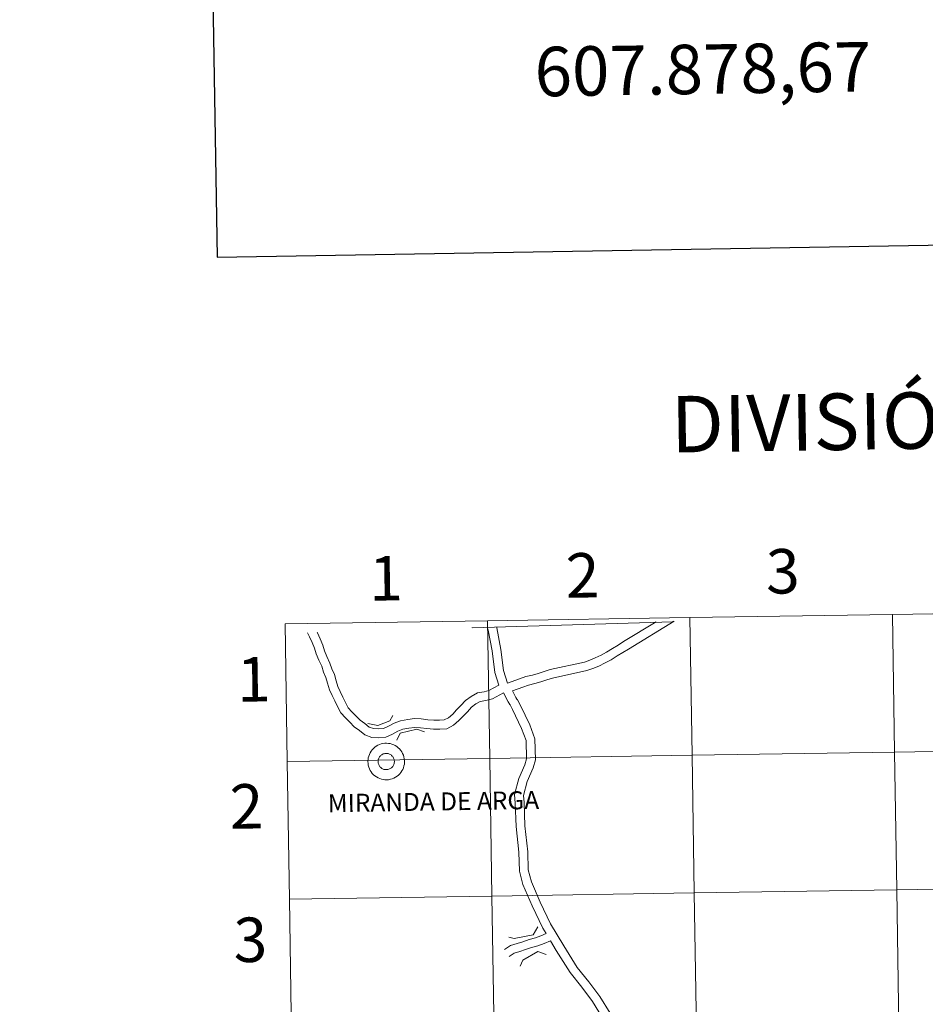
# Model space of a CAD drawing. Units: metres. Extents: x 606966 to 611467, y 4703413 to 4706453.
# Drawn here: x 607775 to 607958, y 4703617 to 4703816 of the extents above; entities that cross this region are included whole.
import ezdxf
from ezdxf.enums import TextEntityAlignment as Align

# ---------------------------------------------------------------- set-up
doc = ezdxf.new("R2010")
doc.units = ezdxf.units.M
doc.header["$MEASUREMENT"] = 0
doc.layers.add('Level 63', color=7, linetype='Continuous', lineweight=0)
doc.styles.add('Arial', font='ARIAL.TTF', dxfattribs={"height": 0.2})

msp = doc.modelspace()

# ---------------------------------------------------------------- linework, layer by layer
at = {"layer": 'Level 63', "linetype": 'Continuous', "lineweight": 30}
msp.add_lwpolyline([(607774.54, 4706183.11), (607814.53, 4703768.46), (611369.04, 4703827.33), (611329.1, 4706238.99), (607774.54, 4706183.11)], dxfattribs=at)
at = {"layer": 'Level 63', "linetype": 'Continuous', "lineweight": 0}
for points in [[(607910.2, 4703695.51), (607910.64, 4703667.65), (607869.66, 4703667), (607869.22, 4703694.86), (607910.2, 4703695.51)], [(607951.18, 4703696.15), (607951.62, 4703668.29), (607910.64, 4703667.65), (607910.2, 4703695.51), (607951.18, 4703696.15)], [(607992.16, 4703696.8), (607992.6, 4703668.93), (607951.62, 4703668.29), (607951.18, 4703696.15), (607992.16, 4703696.8)], [(607869.22, 4703694.86), (607869.66, 4703667), (607828.68, 4703666.36), (607828.24, 4703694.22), (607869.22, 4703694.86)], [(607845.02, 4703666.35), (607845.04, 4703666.72), (607845.09, 4703667.09), (607845.18, 4703667.44), (607845.31, 4703667.79), (607845.46, 4703668.13), (607845.66, 4703668.44), (607845.88, 4703668.74), (607846.13, 4703669.01), (607846.4, 4703669.25), (607846.7, 4703669.47), (607847.02, 4703669.66), (607847.35, 4703669.81), (607847.7, 4703669.93), (607848.06, 4703670.02), (607848.43, 4703670.06), (607848.8, 4703670.08), (607849.16, 4703670.05), (607849.53, 4703669.99), (607849.88, 4703669.89), (607850.23, 4703669.76), (607850.56, 4703669.59), (607850.87, 4703669.39), (607851.16, 4703669.17), (607851.43, 4703668.91), (607851.66, 4703668.63), (607851.88, 4703668.32), (607852.05, 4703668), (607852.2, 4703667.66), (607852.31, 4703667.31), (607852.38, 4703666.95), (607852.42, 4703666.58), (607852.43, 4703666.21), (607852.39, 4703665.85), (607852.32, 4703665.48), (607852.21, 4703665.13), (607852.07, 4703664.79), (607851.9, 4703664.46), (607851.69, 4703664.16), (607851.46, 4703663.87), (607851.19, 4703663.61), (607850.91, 4703663.38), (607850.6, 4703663.18), (607850.27, 4703663.01), (607849.93, 4703662.87), (607849.57, 4703662.77), (607849.21, 4703662.7), (607848.84, 4703662.67), (607848.47, 4703662.68), (607848.11, 4703662.72), (607847.75, 4703662.8), (607847.4, 4703662.92), (607847.06, 4703663.07), (607846.74, 4703663.25), (607846.44, 4703663.47), (607846.16, 4703663.71), (607845.91, 4703663.98), (607845.68, 4703664.27), (607845.49, 4703664.58), (607845.32, 4703664.91), (607845.2, 4703665.26), (607845.1, 4703665.62), (607845.04, 4703665.98), (607845.02, 4703666.35)], [(607845.02, 4703666.35), (607845.04, 4703666.72), (607845.09, 4703667.09), (607845.18, 4703667.44), (607845.31, 4703667.79), (607845.46, 4703668.13), (607845.66, 4703668.44), (607845.88, 4703668.74), (607846.13, 4703669.01), (607846.4, 4703669.25), (607846.7, 4703669.47), (607847.02, 4703669.66), (607847.35, 4703669.81), (607847.7, 4703669.93), (607848.06, 4703670.02), (607848.43, 4703670.06), (607848.8, 4703670.08), (607849.16, 4703670.05), (607849.53, 4703669.99), (607849.88, 4703669.89), (607850.23, 4703669.76), (607850.56, 4703669.59), (607850.87, 4703669.39), (607851.16, 4703669.17), (607851.43, 4703668.91), (607851.66, 4703668.63), (607851.88, 4703668.32), (607852.05, 4703668), (607852.2, 4703667.66), (607852.31, 4703667.31), (607852.38, 4703666.95), (607852.42, 4703666.58), (607852.43, 4703666.21), (607852.39, 4703665.85), (607852.32, 4703665.48), (607852.21, 4703665.13), (607852.07, 4703664.79), (607851.9, 4703664.46), (607851.69, 4703664.16), (607851.46, 4703663.87), (607851.19, 4703663.61), (607850.91, 4703663.38), (607850.6, 4703663.18), (607850.27, 4703663.01), (607849.93, 4703662.87), (607849.57, 4703662.77), (607849.21, 4703662.7), (607848.84, 4703662.67), (607848.47, 4703662.68), (607848.11, 4703662.72), (607847.75, 4703662.8), (607847.4, 4703662.92), (607847.06, 4703663.07), (607846.74, 4703663.25), (607846.44, 4703663.47), (607846.16, 4703663.71), (607845.91, 4703663.98), (607845.68, 4703664.27), (607845.49, 4703664.58), (607845.32, 4703664.91), (607845.2, 4703665.26), (607845.1, 4703665.62), (607845.04, 4703665.98), (607845.02, 4703666.35)], [(607847.11, 4703666.71), (607847.16, 4703666.87), (607847.21, 4703667.02), (607847.28, 4703667.17), (607847.37, 4703667.31), (607847.47, 4703667.44), (607847.58, 4703667.56), (607847.71, 4703667.67), (607847.84, 4703667.76), (607847.98, 4703667.85), (607848.13, 4703667.91), (607848.29, 4703667.96), (607848.45, 4703668), (607848.61, 4703668.02), (607848.78, 4703668.02), (607848.94, 4703668.01), (607849.1, 4703667.98), (607849.26, 4703667.93), (607849.41, 4703667.87), (607849.56, 4703667.8), (607849.7, 4703667.71), (607849.82, 4703667.6), (607849.94, 4703667.49), (607850.05, 4703667.36), (607850.14, 4703667.23), (607850.22, 4703667.08), (607850.28, 4703666.93), (607850.33, 4703666.77), (607850.36, 4703666.61), (607850.37, 4703666.45), (607850.37, 4703666.28), (607850.36, 4703666.12), (607850.32, 4703665.96), (607850.27, 4703665.8), (607850.21, 4703665.65), (607850.13, 4703665.51), (607850.04, 4703665.37), (607849.93, 4703665.25), (607849.81, 4703665.13), (607849.68, 4703665.03), (607849.54, 4703664.94), (607849.4, 4703664.87), (607849.24, 4703664.81), (607849.08, 4703664.77), (607848.92, 4703664.74), (607848.76, 4703664.73), (607848.6, 4703664.73), (607848.43, 4703664.75), (607848.27, 4703664.79), (607848.12, 4703664.84), (607847.97, 4703664.91), (607847.83, 4703664.99), (607847.69, 4703665.09), (607847.57, 4703665.2), (607847.46, 4703665.32), (607847.36, 4703665.45), (607847.28, 4703665.59), (607847.2, 4703665.74), (607847.15, 4703665.9), (607847.11, 4703666.06), (607847.09, 4703666.22), (607847.08, 4703666.38), (607847.09, 4703666.55), (607847.11, 4703666.71)], [(607847.11, 4703666.71), (607847.16, 4703666.87), (607847.21, 4703667.02), (607847.28, 4703667.17), (607847.37, 4703667.31), (607847.47, 4703667.44), (607847.58, 4703667.56), (607847.71, 4703667.67), (607847.84, 4703667.76), (607847.98, 4703667.85), (607848.13, 4703667.91), (607848.29, 4703667.96), (607848.45, 4703668), (607848.61, 4703668.02), (607848.78, 4703668.02), (607848.94, 4703668.01), (607849.1, 4703667.98), (607849.26, 4703667.93), (607849.41, 4703667.87), (607849.56, 4703667.8), (607849.7, 4703667.71), (607849.82, 4703667.6), (607849.94, 4703667.49), (607850.05, 4703667.36), (607850.14, 4703667.23), (607850.22, 4703667.08), (607850.28, 4703666.93), (607850.33, 4703666.77), (607850.36, 4703666.61), (607850.37, 4703666.45), (607850.37, 4703666.28), (607850.36, 4703666.12), (607850.32, 4703665.96), (607850.27, 4703665.8), (607850.21, 4703665.65), (607850.13, 4703665.51), (607850.04, 4703665.37), (607849.93, 4703665.25), (607849.81, 4703665.13), (607849.68, 4703665.03), (607849.54, 4703664.94), (607849.4, 4703664.87), (607849.24, 4703664.81), (607849.08, 4703664.77), (607848.92, 4703664.74), (607848.76, 4703664.73), (607848.6, 4703664.73), (607848.43, 4703664.75), (607848.27, 4703664.79), (607848.12, 4703664.84), (607847.97, 4703664.91), (607847.83, 4703664.99), (607847.69, 4703665.09), (607847.57, 4703665.2), (607847.46, 4703665.32), (607847.36, 4703665.45), (607847.28, 4703665.59), (607847.2, 4703665.74), (607847.15, 4703665.9), (607847.11, 4703666.06), (607847.09, 4703666.22), (607847.08, 4703666.38), (607847.09, 4703666.55), (607847.11, 4703666.71)], [(607910.64, 4703667.65), (607911.08, 4703639.79), (607870.1, 4703639.14), (607869.66, 4703667), (607910.64, 4703667.65)], [(607951.62, 4703668.29), (607952.06, 4703640.43), (607911.08, 4703639.79), (607910.64, 4703667.65), (607951.62, 4703668.29)], [(607992.6, 4703668.93), (607993.04, 4703641.07), (607952.06, 4703640.43), (607951.62, 4703668.29), (607992.6, 4703668.93)], [(607869.66, 4703667), (607870.1, 4703639.14), (607829.12, 4703638.5), (607828.68, 4703666.36), (607869.66, 4703667)], [(607911.08, 4703639.79), (607911.52, 4703611.93), (607870.54, 4703611.28), (607870.1, 4703639.14), (607911.08, 4703639.79)], [(607952.06, 4703640.43), (607952.5, 4703612.57), (607911.52, 4703611.93), (607911.08, 4703639.79), (607952.06, 4703640.43)], [(607993.04, 4703641.07), (607993.48, 4703613.21), (607952.5, 4703612.57), (607952.06, 4703640.43), (607993.04, 4703641.07)], [(607870.1, 4703639.14), (607870.54, 4703611.28), (607829.55, 4703610.64), (607829.12, 4703638.5), (607870.1, 4703639.14)]]:
    msp.add_lwpolyline(points, close=True, dxfattribs=at)
for points in [[(607828.68, 4703666.36), (607869.66, 4703667), (607869.22, 4703694.86), (607828.24, 4703694.22)], [(607828.24, 4703694.22), (607828.68, 4703666.36)], [(607869.12, 4703693.58), (607869.34, 4703692.97), (607870.14, 4703688.78), (607870.69, 4703684.38), (607871.53, 4703681.83)], [(607869.12, 4703693.58), (607869.34, 4703692.97), (607870.14, 4703688.78), (607870.69, 4703684.38), (607871.53, 4703681.83)], [(607871.01, 4703693.64), (607871.08, 4703693.45), (607871.91, 4703689.06), (607872.45, 4703684.77), (607873.29, 4703682.23)], [(607871.01, 4703693.64), (607871.08, 4703693.45), (607871.91, 4703689.06), (607872.45, 4703684.77), (607873.29, 4703682.23)], [(607903.34, 4703694.65), (607896.77, 4703690.66), (607895.7, 4703689.95), (607894.5, 4703689.28), (607893.32, 4703688.51), (607892.23, 4703687.92), (607891.02, 4703687.33), (607889.93, 4703686.89), (607888.85, 4703686.51), (607881.93, 4703684.99), (607880.68, 4703684.62), (607879.48, 4703684.22), (607878.32, 4703683.88), (607876.97, 4703683.57), (607875.72, 4703683.09), (607873.29, 4703682.23)], [(607903.34, 4703694.65), (607896.77, 4703690.66), (607895.7, 4703689.95), (607894.5, 4703689.28), (607893.32, 4703688.51), (607892.23, 4703687.92), (607891.02, 4703687.33), (607889.93, 4703686.89), (607888.85, 4703686.51), (607881.93, 4703684.99), (607880.68, 4703684.62), (607879.48, 4703684.22), (607878.32, 4703683.88), (607876.97, 4703683.57), (607875.72, 4703683.09), (607873.29, 4703682.23)], [(607906.98, 4703694.77), (607897.73, 4703689.14), (607896.63, 4703688.41), (607895.44, 4703687.74), (607894.24, 4703686.97), (607893.05, 4703686.33), (607891.76, 4703685.68), (607890.56, 4703685.21), (607889.34, 4703684.78), (607882.38, 4703683.25), (607881.22, 4703682.91), (607880.02, 4703682.5), (607878.77, 4703682.14), (607877.5, 4703681.84), (607876.35, 4703681.4), (607874.29, 4703680.68)], [(607906.98, 4703694.77), (607897.73, 4703689.14), (607896.63, 4703688.41), (607895.44, 4703687.74), (607894.24, 4703686.97), (607893.05, 4703686.33), (607891.76, 4703685.68), (607890.56, 4703685.21), (607889.34, 4703684.78), (607882.38, 4703683.25), (607881.22, 4703682.91), (607880.02, 4703682.5), (607878.77, 4703682.14), (607877.5, 4703681.84), (607876.35, 4703681.4), (607874.29, 4703680.68)], [(607872.48, 4703680.3), (607870.21, 4703679.08), (607868.91, 4703678.7), (607867.75, 4703678.53), (607866.86, 4703678.04), (607866, 4703677.4), (607865.16, 4703676.46), (607864.27, 4703675.57), (607863.42, 4703674.66), (607862.32, 4703673.73), (607860.96, 4703673), (607859.54, 4703672.95), (607858.27, 4703672.92), (607856.94, 4703673.04), (607855.64, 4703673.2), (607854.48, 4703673.25), (607853.33, 4703673.13), (607852.09, 4703672.91), (607851.07, 4703672.52), (607849.96, 4703671.94), (607848.66, 4703671.33), (607847.23, 4703671.17), (607845.82, 4703671.25), (607844.38, 4703671.76), (607843.29, 4703672.62), (607842.26, 4703673.39), (607841.39, 4703674.31), (607840.45, 4703675.2), (607839.51, 4703676.25), (607838.86, 4703677.5), (607838.32, 4703678.66), (607837.79, 4703679.75), (607837.21, 4703680.91), (607836.85, 4703682.2), (607836.53, 4703683.39), (607836.05, 4703684.46), (607835.66, 4703685.66), (607835.09, 4703686.91), (607834.52, 4703688.16), (607834.18, 4703689.33), (607833.72, 4703690.47), (607833.19, 4703691.64), (607832.8, 4703692.45)], [(607872.48, 4703680.3), (607870.21, 4703679.08), (607868.91, 4703678.7), (607867.75, 4703678.53), (607866.86, 4703678.04), (607866, 4703677.4), (607865.16, 4703676.46), (607864.27, 4703675.57), (607863.42, 4703674.66), (607862.32, 4703673.73), (607860.96, 4703673), (607859.54, 4703672.95), (607858.27, 4703672.92), (607856.94, 4703673.04), (607855.64, 4703673.2), (607854.48, 4703673.25), (607853.33, 4703673.13), (607852.09, 4703672.91), (607851.07, 4703672.52), (607849.96, 4703671.94), (607848.66, 4703671.33), (607847.23, 4703671.17), (607845.82, 4703671.25), (607844.38, 4703671.76), (607843.29, 4703672.62), (607842.26, 4703673.39), (607841.39, 4703674.31), (607840.45, 4703675.2), (607839.51, 4703676.25), (607838.86, 4703677.5), (607838.32, 4703678.66), (607837.79, 4703679.75), (607837.21, 4703680.91), (607836.85, 4703682.2), (607836.53, 4703683.39), (607836.05, 4703684.46), (607835.66, 4703685.66), (607835.09, 4703686.91), (607834.52, 4703688.16), (607834.18, 4703689.33), (607833.72, 4703690.47), (607833.19, 4703691.64), (607832.8, 4703692.45)], [(607871.53, 4703681.83), (607869.52, 4703680.75), (607868.52, 4703680.46), (607867.18, 4703680.26), (607865.89, 4703679.56), (607864.78, 4703678.73), (607863.85, 4703677.7), (607862.98, 4703676.82), (607862.18, 4703675.97), (607861.3, 4703675.22), (607860.48, 4703674.78), (607859.48, 4703674.75), (607858.33, 4703674.72), (607857.13, 4703674.82), (607855.8, 4703674.99), (607854.43, 4703675.06), (607853.07, 4703674.91), (607851.6, 4703674.64), (607850.33, 4703674.16), (607849.16, 4703673.55), (607848.16, 4703673.08), (607847.18, 4703672.97), (607846.17, 4703673.03), (607845.26, 4703673.35), (607844.39, 4703674.05), (607843.46, 4703674.73), (607842.66, 4703675.58), (607841.74, 4703676.45), (607841, 4703677.27), (607840.48, 4703678.3), (607839.94, 4703679.43), (607839.4, 4703680.54), (607838.9, 4703681.56), (607838.58, 4703682.68), (607838.23, 4703683.99), (607837.73, 4703685.11), (607837.34, 4703686.31), (607836.73, 4703687.65), (607836.21, 4703688.79), (607835.88, 4703689.92), (607835.37, 4703691.17), (607834.82, 4703692.39), (607834.76, 4703692.51)], [(607871.53, 4703681.83), (607869.52, 4703680.75), (607868.52, 4703680.46), (607867.18, 4703680.26), (607865.89, 4703679.56), (607864.78, 4703678.73), (607863.85, 4703677.7), (607862.98, 4703676.82), (607862.18, 4703675.97), (607861.3, 4703675.22), (607860.48, 4703674.78), (607859.48, 4703674.75), (607858.33, 4703674.72), (607857.13, 4703674.82), (607855.8, 4703674.99), (607854.43, 4703675.06), (607853.07, 4703674.91), (607851.6, 4703674.64), (607850.33, 4703674.16), (607849.16, 4703673.55), (607848.16, 4703673.08), (607847.18, 4703672.97), (607846.17, 4703673.03), (607845.26, 4703673.35), (607844.39, 4703674.05), (607843.46, 4703674.73), (607842.66, 4703675.58), (607841.74, 4703676.45), (607841, 4703677.27), (607840.48, 4703678.3), (607839.94, 4703679.43), (607839.4, 4703680.54), (607838.9, 4703681.56), (607838.58, 4703682.68), (607838.23, 4703683.99), (607837.73, 4703685.11), (607837.34, 4703686.31), (607836.73, 4703687.65), (607836.21, 4703688.79), (607835.88, 4703689.92), (607835.37, 4703691.17), (607834.82, 4703692.39), (607834.76, 4703692.51)], [(607872.48, 4703680.3), (607873.39, 4703678.45), (607873.71, 4703677.92), (607873.79, 4703677.83), (607874.3, 4703676.88), (607876.1, 4703673.09), (607877.02, 4703670.6), (607877.13, 4703666.92), (607876.8, 4703665.73), (607875.58, 4703662.96), (607874.7, 4703659.68), (607874.82, 4703657.97), (607875.01, 4703653.24), (607875.58, 4703648), (607875.69, 4703644.21), (607876.4, 4703641.47), (607878.23, 4703637.15), (607880.42, 4703632.64), (607881.07, 4703631.57)], [(607872.48, 4703680.3), (607873.39, 4703678.45), (607873.71, 4703677.92), (607873.79, 4703677.83), (607874.3, 4703676.88), (607876.1, 4703673.09), (607877.02, 4703670.6), (607877.13, 4703666.92), (607876.8, 4703665.73), (607875.58, 4703662.96), (607874.7, 4703659.68), (607874.82, 4703657.97), (607875.01, 4703653.24), (607875.58, 4703648), (607875.69, 4703644.21), (607876.4, 4703641.47), (607878.23, 4703637.15), (607880.42, 4703632.64), (607881.07, 4703631.57)], [(607874.29, 4703680.68), (607874.96, 4703679.32), (607875.17, 4703678.99), (607875.28, 4703678.85), (607875.9, 4703677.69), (607877.76, 4703673.79), (607878.81, 4703670.95), (607878.94, 4703666.7), (607878.49, 4703665.13), (607877.28, 4703662.36), (607876.51, 4703659.51), (607876.62, 4703658.08), (607876.8, 4703653.38), (607877.37, 4703648.12), (607877.48, 4703644.47), (607878.11, 4703642.05), (607879.87, 4703637.9), (607882, 4703633.5), (607884.67, 4703629.09), (607887.39, 4703624.72), (607889.71, 4703621.81), (607891.93, 4703618.82), (607894.02, 4703615.44)], [(607874.29, 4703680.68), (607874.96, 4703679.32), (607875.17, 4703678.99), (607875.28, 4703678.85), (607875.9, 4703677.69), (607877.76, 4703673.79), (607878.81, 4703670.95), (607878.94, 4703666.7), (607878.49, 4703665.13), (607877.28, 4703662.36), (607876.51, 4703659.51), (607876.62, 4703658.08), (607876.8, 4703653.38), (607877.37, 4703648.12), (607877.48, 4703644.47), (607878.11, 4703642.05), (607879.87, 4703637.9), (607882, 4703633.5), (607884.67, 4703629.09), (607887.39, 4703624.72), (607889.71, 4703621.81), (607891.93, 4703618.82), (607894.02, 4703615.44)], [(607844.98, 4703674.08), (607847.01, 4703673.65), (607849.48, 4703674.61), (607850.05, 4703675.67)], [(607844.98, 4703674.08), (607847.01, 4703673.65), (607849.48, 4703674.61), (607850.05, 4703675.67)], [(607850.85, 4703670.69), (607851.56, 4703672.12), (607854.93, 4703672.93), (607856.44, 4703672.36)], [(607850.85, 4703670.69), (607851.56, 4703672.12), (607854.93, 4703672.93), (607856.44, 4703672.36)], [(607829.12, 4703638.5), (607870.1, 4703639.14), (607869.66, 4703667), (607828.68, 4703666.36)], [(607828.68, 4703666.36), (607829.12, 4703638.5)], [(607829.55, 4703610.64), (607870.54, 4703611.28), (607870.1, 4703639.14), (607829.12, 4703638.5)], [(607829.12, 4703638.5), (607829.55, 4703610.64)], [(607881.07, 4703631.57), (607880.03, 4703631.07), (607878.91, 4703630.69), (607877.63, 4703630.33), (607876.38, 4703629.91), (607875.23, 4703629.56), (607873.88, 4703629.11), (607872.69, 4703628.32)], [(607881.07, 4703631.57), (607880.03, 4703631.07), (607878.91, 4703630.69), (607877.63, 4703630.33), (607876.38, 4703629.91), (607875.23, 4703629.56), (607873.88, 4703629.11), (607872.69, 4703628.32)], [(607873.54, 4703630.84), (607874.59, 4703630.58), (607878.43, 4703631.29), (607879.42, 4703632.95)], [(607873.54, 4703630.84), (607874.59, 4703630.58), (607878.43, 4703631.29), (607879.42, 4703632.95)], [(607881.94, 4703630.12), (607880.67, 4703629.52), (607879.41, 4703629.09), (607878.12, 4703628.72), (607876.89, 4703628.32), (607875.74, 4703627.96), (607874.62, 4703627.59), (607873.62, 4703626.93)], [(607881.94, 4703630.12), (607880.67, 4703629.52), (607879.41, 4703629.09), (607878.12, 4703628.72), (607876.89, 4703628.32), (607875.74, 4703627.96), (607874.62, 4703627.59), (607873.62, 4703626.93)], [(607881.94, 4703630.12), (607883.14, 4703628.14), (607885.92, 4703623.68), (607888.29, 4703620.71), (607890.44, 4703617.81), (607892.48, 4703614.52)], [(607881.94, 4703630.12), (607883.14, 4703628.14), (607885.92, 4703623.68), (607888.29, 4703620.71), (607890.44, 4703617.81), (607892.48, 4703614.52)], [(607875.8, 4703624.97), (607876.36, 4703626.17), (607879.42, 4703627.9), (607881.07, 4703627.35)], [(607875.8, 4703624.97), (607876.36, 4703626.17), (607879.42, 4703627.9), (607881.07, 4703627.35)]]:
    msp.add_lwpolyline(points, dxfattribs=at)
at = {"layer": 'Level 63', "color": 2, "linetype": 'Continuous', "lineweight": 0}
msp.add_lwpolyline([(607906.74, 4703694.76), (607906.74, 4703694.66), (607866.15, 4703693.42), (607866.15, 4703693.49)], dxfattribs=at)

# ---------------------------------------------------------------- texts
at = {"layer": 'Level 63', "linetype": 'Continuous', "lineweight": 0, "style": 'Arial'}
msp.add_text('607.878,67', height=10, rotation=0.9004, dxfattribs=at).set_placement((607878.67, 4703810.95), align=Align.TOP_LEFT)
for s, height, p in [('DIVISIÓN DEL MTN50 EN HOJA 1:5.000', 11.4389, (608043.97, 4703736.77)), ('3', 9, (607928.99, 4703704.88)), ('1', 9, (607848.67, 4703703.46)), ('2', 9, (607888.47, 4703704.05)), ('1', 9, (607821.92, 4703683.01)), ('2', 9, (607820.43, 4703657.3)), ('MIRANDA DE ARGA', 3.6322, (607858.28, 4703658.26)), ('3', 9, (607821.23, 4703630.3))]:
    msp.add_text(s, height=height, rotation=0.9013, dxfattribs=at).set_placement(p, align=Align.MIDDLE_CENTER)

doc.saveas('drawing.dxf')
